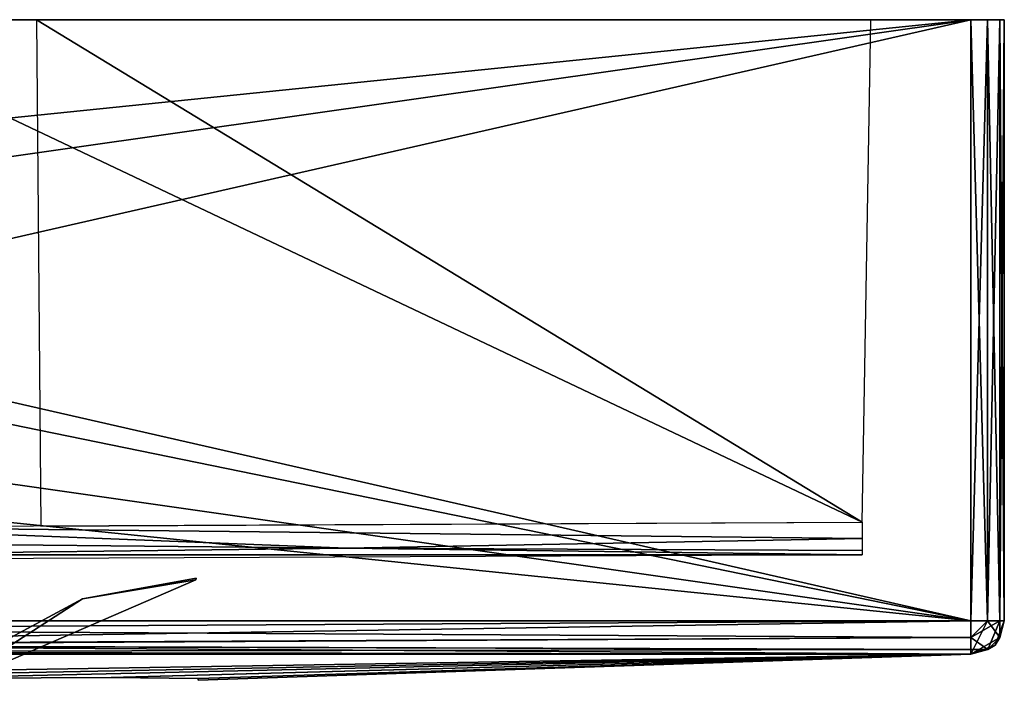
# Model space of a CAD drawing. Units: centimetres. Extents: x -10 to 10, y -6.2 to 0.
# Drawn here: x 0.8 to 2.2, y -1 to 0 of the extents above; entities that cross this region are included whole.
import ezdxf

# ---------------------------------------------------------------- set-up
doc = ezdxf.new("R2010")
doc.units = ezdxf.units.CM
doc.header["$MEASUREMENT"] = 0
for name, color, linetype in [('ACAD_FREEWAY_COMPONENT_103_Mesh_0', 7, 'Continuous'), ('ACAD_FREEWAY_COMPONENT_11_Mesh_0', 7, 'Continuous'), ('ACAD_FREEWAY_COMPONENT_12_Mesh_0', 7, 'Continuous'), ('ACAD_FREEWAY_COMPONENT_14_Mesh_0', 7, 'Continuous'), ('ACAD_FREEWAY_COMPONENT_17_Mesh_0', 7, 'Continuous'), ('ACAD_FREEWAY_COMPONENT_19_Mesh_0', 7, 'Continuous'), ('ACAD_FREEWAY_COMPONENT_20_Mesh_0', 7, 'Continuous'), ('ACAD_FREEWAY_COMPONENT_22_Mesh_0', 7, 'Continuous'), ('ACAD_FREEWAY_COMPONENT_23_Mesh_0', 7, 'Continuous'), ('ACAD_FREEWAY_COMPONENT_24_Mesh_0', 7, 'Continuous'), ('ACAD_FREEWAY_COMPONENT_25_Mesh_0', 7, 'Continuous'), ('ACAD_FREEWAY_COMPONENT_26_Mesh_0', 7, 'Continuous'), ('ACAD_FREEWAY_COMPONENT_27_Mesh_0', 7, 'Continuous'), ('ACAD_FREEWAY_COMPONENT_28_Mesh_0', 7, 'Continuous'), ('ACAD_FREEWAY_COMPONENT_30_Mesh_0', 7, 'Continuous'), ('ACAD_FREEWAY_COMPONENT_31_Mesh_0', 7, 'Continuous')]:
    doc.layers.add(name, color=color, linetype=linetype)

msp = doc.modelspace()

# ---------------------------------------------------------------- linework, layer by layer
at = {"layer": 'ACAD_FREEWAY_COMPONENT_103_Mesh_0'}
for points in [[(0.4566, -0.7594, -4.3367), (2.0369, -0.7525, -4.3369), (2.0371, -0.777, -4.3299)], [(0.4566, -0.7594, -4.3367), (2.0371, -0.777, -4.3299), (1.2645, -0.7913, -4.3223)], [(0.4567, -0.7835, -4.3301), (0.4566, -0.7594, -4.3367), (1.2645, -0.7913, -4.3223)], [(1.2645, -0.7913, -4.3223), (2.0371, -0.777, -4.3299), (2.0372, -0.7949, -4.3118)], [(1.2645, -0.7913, -4.3223), (0.4567, -0.8013, -4.3126), (0.4567, -0.7835, -4.3301)], [(2.0372, -0.8016, -4.2872), (0.4567, -0.8013, -4.3126), (1.2645, -0.7913, -4.3223)], [(2.0372, -0.7949, -4.3118), (2.0372, -0.8016, -4.2872), (1.2645, -0.7913, -4.3223)], [(2.0372, -0.8016, -4.2872), (0.4567, -0.8085, -4.2887), (0.4567, -0.8013, -4.3126)]]:
    msp.add_3dface(points, dxfattribs=at)
at = {"layer": 'ACAD_FREEWAY_COMPONENT_11_Mesh_0'}
for points in [[(0, -0.225, -4.5), (2.2, 0, -4.5), (-2.2, 0, -4.5)], [(0, -0.225, -4.5), (0.1591, -0.2909, -4.5), (2.2, 0, -4.5)], [(0.1591, -0.2909, -4.5), (0.225, -0.45, -4.5), (2.2, 0, -4.5)], [(0.225, -0.45, -4.5), (2.2, -0.9001, -4.5), (2.2, 0, -4.5)], [(0.225, -0.45, -4.5), (0.1591, -0.6091, -4.5), (2.2, -0.9001, -4.5)], [(0.1591, -0.6091, -4.5), (0, -0.675, -4.5), (2.2, -0.9001, -4.5)], [(0, -0.675, -4.5), (-2.2, -0.9001, -4.5), (2.2, -0.9001, -4.5)]]:
    msp.add_3dface(points, dxfattribs=at)
at = {"layer": 'ACAD_FREEWAY_COMPONENT_12_Mesh_0'}
for points in [[(0.45, 0, -4.35), (0.4566, -0.7594, -4.3367), (2.0369, -0.7525, -4.3369)], [(2.05, 0, -4.35), (0.45, 0, -4.35), (2.0369, -0.7525, -4.3369)]]:
    msp.add_3dface(points, dxfattribs=at)
at = {"layer": 'ACAD_FREEWAY_COMPONENT_14_Mesh_0'}
for points in [[(0.8066, -0.7586, -0.1632), (2.0369, -0.7525, -0.1631), (0.8, 0, -0.15)], [(2.0369, -0.7525, -0.1631), (2.05, 0, -0.15), (0.8, 0, -0.15)]]:
    msp.add_3dface(points, dxfattribs=at)
at = {"layer": 'ACAD_FREEWAY_COMPONENT_17_Mesh_0'}
for points in [[(1.0388, -0.839, -2.0517), (0.8691, -0.8671, -1.6548), (0.6571, -1.0043, -2.2495)], [(1.0388, -0.839, -2.0517), (0.6571, -1.0043, -2.2495), (0.8691, -0.8671, -2.8452)], [(1.0395, -0.8365, -2.8449), (1.0388, -0.839, -2.4483), (0.8691, -0.8671, -2.8452)], [(1.0395, -0.8365, -1.6551), (0.8691, -0.8671, -1.6548), (1.0388, -0.839, -2.0517)], [(1.0388, -0.839, -2.4483), (1.0388, -0.839, -2.0517), (0.8691, -0.8671, -2.8452)], [(0.8691, -0.8671, -1.6548), (0.7166, -0.949, -1.654), (0.6571, -1.0043, -2.2495)], [(0.8691, -0.8671, -2.8452), (0.6571, -1.0043, -2.2495), (0.7166, -0.949, -2.846)]]:
    msp.add_3dface(points, dxfattribs=at)
at = {"layer": 'ACAD_FREEWAY_COMPONENT_19_Mesh_0'}
for points in [[(2.25, -0.9001, -0.05), (2.25, -0.9001, -4.45), (2.25, 0, -0.05)], [(2.25, -0.9001, -4.45), (2.25, 0, -4.45), (2.25, 0, -0.05)]]:
    msp.add_3dface(points, dxfattribs=at)
at = {"layer": 'ACAD_FREEWAY_COMPONENT_20_Mesh_0'}
for points in [[(2.2, 0), (-2.2, 0), (2.2, -0.9001)], [(-2.2, 0), (-2.2, -0.9001), (2.2, -0.9001)]]:
    msp.add_3dface(points, dxfattribs=at)
at = {"layer": 'ACAD_FREEWAY_COMPONENT_22_Mesh_0'}
for points in [[(2.2001, -0.9501, -4.4501), (-0.1988, -0.989, -3.2918), (-2.2001, -0.9501, -4.4501)], [(-2.2001, -0.9501, -0.0499), (0.1988, -0.989, -1.2082), (2.2001, -0.9501, -0.0499)], [(0.1988, -0.989, -3.2918), (-0.1988, -0.989, -3.2918), (2.2001, -0.9501, -4.4501)], [(0.1988, -0.989, -1.2082), (0.5963, -0.9865, -1.2077), (2.2001, -0.9501, -0.0499)], [(0.5963, -0.9865, -3.2923), (0.1988, -0.989, -3.2918), (2.2001, -0.9501, -4.4501)], [(0.5963, -0.9865, -1.2077), (0.9123, -0.9849, -1.3379), (2.2001, -0.9501, -0.0499)], [(0.9121, -0.9849, -3.1623), (0.5963, -0.9865, -3.2923), (2.2001, -0.9501, -4.4501)], [(0.9121, -0.9849, -3.1623), (2.2001, -0.9501, -4.4501), (1.0423, -0.9865, -2.8463)], [(0.9123, -0.9849, -1.3379), (1.0423, -0.9865, -1.6537), (2.2001, -0.9501, -0.0499)], [(2.2001, -0.9501, -0.0499), (1.0423, -0.9893, -2.2528), (2.2001, -0.9501, -4.4501)], [(2.2001, -0.9501, -0.0499), (1.0423, -0.9865, -1.6537), (1.0423, -0.9893, -2.2528)], [(1.0423, -0.9893, -2.2528), (1.0423, -0.9865, -2.8463), (2.2001, -0.9501, -4.4501)]]:
    msp.add_3dface(points, dxfattribs=at)
at = {"layer": 'ACAD_FREEWAY_COMPONENT_23_Mesh_0'}
for points in [[(0.3, 0, -0.15), (2.2, 0), (-2.2, 0)], [(-2.2, 0, -4.5), (2.2, 0, -4.5), (0.45, 0, -4.35)], [(0.8, 0, -0.15), (2.2, 0), (0.3, 0, -0.15)], [(0.3, 0, -0.15), (0.75, 0, -0.2), (0.8, 0, -0.15)], [(2.2, 0, -4.5), (2.05, 0, -4.35), (0.45, 0, -4.35)], [(0.8, 0, -0.15), (2.05, 0, -0.15), (2.2, 0)], [(2.05, 0, -0.15), (2.25, 0, -0.05), (2.2, 0)], [(2.25, 0, -0.05), (2.05, 0, -0.15), (2.1, 0, -0.2)], [(2.05, 0, -4.35), (2.2, 0, -4.5), (2.25, 0, -4.45)], [(2.1, 0, -4.3), (2.05, 0, -4.35), (2.25, 0, -4.45)], [(2.1, 0, -0.2), (2.1, 0, -4.3), (2.25, 0, -4.45)], [(2.1, 0, -0.2), (2.25, 0, -4.45), (2.25, 0, -0.05)]]:
    msp.add_3dface(points, dxfattribs=at)
at = {"layer": 'ACAD_FREEWAY_COMPONENT_24_Mesh_0'}
for points in [[(2.2, 0), (2.2, -0.9001), (2.225, 0, -0.0067)], [(2.2, -0.9001), (2.225, -0.9001, -0.0067), (2.225, 0, -0.0067)], [(2.225, 0, -0.0067), (2.225, -0.9001, -0.0067), (2.2433, 0, -0.025)], [(2.2433, -0.9001, -0.025), (2.2433, 0, -0.025), (2.225, -0.9001, -0.0067)], [(2.25, -0.9001, -0.05), (2.25, 0, -0.05), (2.2433, -0.9001, -0.025)], [(2.25, 0, -0.05), (2.2433, 0, -0.025), (2.2433, -0.9001, -0.025)]]:
    msp.add_3dface(points, dxfattribs=at)
at = {"layer": 'ACAD_FREEWAY_COMPONENT_25_Mesh_0'}
for points in [[(2.25, -0.9001, -4.45), (2.2433, -0.9251, -0.05), (2.2361, -0.9367, -2.1346)], [(2.2433, -0.9251, -4.45), (2.25, -0.9001, -4.45), (2.2361, -0.9367, -2.1346)], [(2.25, -0.9001, -4.45), (2.25, -0.9001, -0.05), (2.2433, -0.9251, -0.05)], [(2.2433, -0.9251, -0.05), (2.2251, -0.9434, -0.0499), (2.2361, -0.9367, -2.1346)], [(2.2251, -0.9434, -4.4501), (2.2433, -0.9251, -4.45), (2.2361, -0.9367, -2.1346)], [(2.2361, -0.9367, -2.1346), (2.2251, -0.9434, -0.0499), (2.2001, -0.9501, -0.0499)], [(2.2001, -0.9501, -0.0499), (2.2251, -0.9434, -4.4501), (2.2361, -0.9367, -2.1346)], [(2.2001, -0.9501, -0.0499), (2.2001, -0.9501, -4.4501), (2.2251, -0.9434, -4.4501)]]:
    msp.add_3dface(points, dxfattribs=at)
at = {"layer": 'ACAD_FREEWAY_COMPONENT_26_Mesh_0'}
for points in [[(2.2, -0.9001, -4.5), (2.2, 0, -4.5), (2.225, -0.9001, -4.4933)], [(2.2, 0, -4.5), (2.225, 0, -4.4933), (2.225, -0.9001, -4.4933)], [(2.2433, 0, -4.475), (2.2433, -0.9001, -4.475), (2.225, 0, -4.4933)], [(2.225, -0.9001, -4.4933), (2.225, 0, -4.4933), (2.2433, -0.9001, -4.475)], [(2.25, 0, -4.45), (2.25, -0.9001, -4.45), (2.2433, 0, -4.475)], [(2.25, -0.9001, -4.45), (2.2433, -0.9001, -4.475), (2.2433, 0, -4.475)]]:
    msp.add_3dface(points, dxfattribs=at)
at = {"layer": 'ACAD_FREEWAY_COMPONENT_27_Mesh_0'}
for points in [[(2.2, -0.9001), (2.2001, -0.9501, -0.0499), (2.225, -0.9001, -0.0067)], [(2.2433, -0.9251, -0.05), (2.225, -0.9001, -0.0067), (2.2001, -0.9501, -0.0499)], [(2.2433, -0.9001, -0.025), (2.225, -0.9001, -0.0067), (2.2433, -0.9251, -0.05)], [(2.25, -0.9001, -0.05), (2.2433, -0.9001, -0.025), (2.2433, -0.9251, -0.05)], [(2.2251, -0.9434, -0.0499), (2.2433, -0.9251, -0.05), (2.2001, -0.9501, -0.0499)]]:
    msp.add_3dface(points, dxfattribs=at)
at = {"layer": 'ACAD_FREEWAY_COMPONENT_28_Mesh_0'}
for points in [[(2.2, -0.9001, -4.5), (2.225, -0.9001, -4.4933), (2.2, -0.9251, -4.4933)], [(2.225, -0.9001, -4.4933), (2.2433, -0.9001, -4.475), (2.2, -0.9251, -4.4933)], [(2.2433, -0.9001, -4.475), (2.2251, -0.9434, -4.4501), (2.2, -0.9251, -4.4933)], [(2.2433, -0.9251, -4.45), (2.2251, -0.9434, -4.4501), (2.2433, -0.9001, -4.475)], [(2.25, -0.9001, -4.45), (2.2433, -0.9251, -4.45), (2.2433, -0.9001, -4.475)], [(2.2001, -0.9434, -4.4751), (2.2, -0.9251, -4.4933), (2.2251, -0.9434, -4.4501)], [(2.2001, -0.9501, -4.4501), (2.2001, -0.9434, -4.4751), (2.2251, -0.9434, -4.4501)]]:
    msp.add_3dface(points, dxfattribs=at)
at = {"layer": 'ACAD_FREEWAY_COMPONENT_30_Mesh_0'}
for points in [[(2.2, -0.9001), (-2.2, -0.9001), (-2.2, -0.9251, -0.0067)], [(2.2, -0.9001), (-2.2, -0.9251, -0.0067), (-0.1154, -0.9367, -0.0139)], [(2.2, -0.9251, -0.0067), (2.2, -0.9001), (-0.1154, -0.9367, -0.0139)], [(2.2001, -0.9434, -0.0249), (2.2, -0.9251, -0.0067), (-0.1154, -0.9367, -0.0139)], [(-2.2001, -0.9501, -0.0499), (2.2001, -0.9434, -0.0249), (-0.1154, -0.9367, -0.0139)], [(-2.2001, -0.9501, -0.0499), (2.2001, -0.9501, -0.0499), (2.2001, -0.9434, -0.0249)]]:
    msp.add_3dface(points, dxfattribs=at)
at = {"layer": 'ACAD_FREEWAY_COMPONENT_31_Mesh_0'}
for points in [[(-2.2, -0.9001, -4.5), (2.2, -0.9001, -4.5), (2.2, -0.9251, -4.4933)], [(-2.2, -0.9001, -4.5), (2.2, -0.9251, -4.4933), (0.1154, -0.9367, -4.4861)], [(2.2, -0.9251, -4.4933), (2.2001, -0.9434, -4.4751), (0.1154, -0.9367, -4.4861)], [(2.2001, -0.9501, -4.4501), (-2.2001, -0.9434, -4.4751), (0.1154, -0.9367, -4.4861)], [(2.2001, -0.9501, -4.4501), (-2.2001, -0.9501, -4.4501), (-2.2001, -0.9434, -4.4751)], [(2.2001, -0.9434, -4.4751), (2.2001, -0.9501, -4.4501), (0.1154, -0.9367, -4.4861)]]:
    msp.add_3dface(points, dxfattribs=at)

doc.saveas('drawing.dxf')
